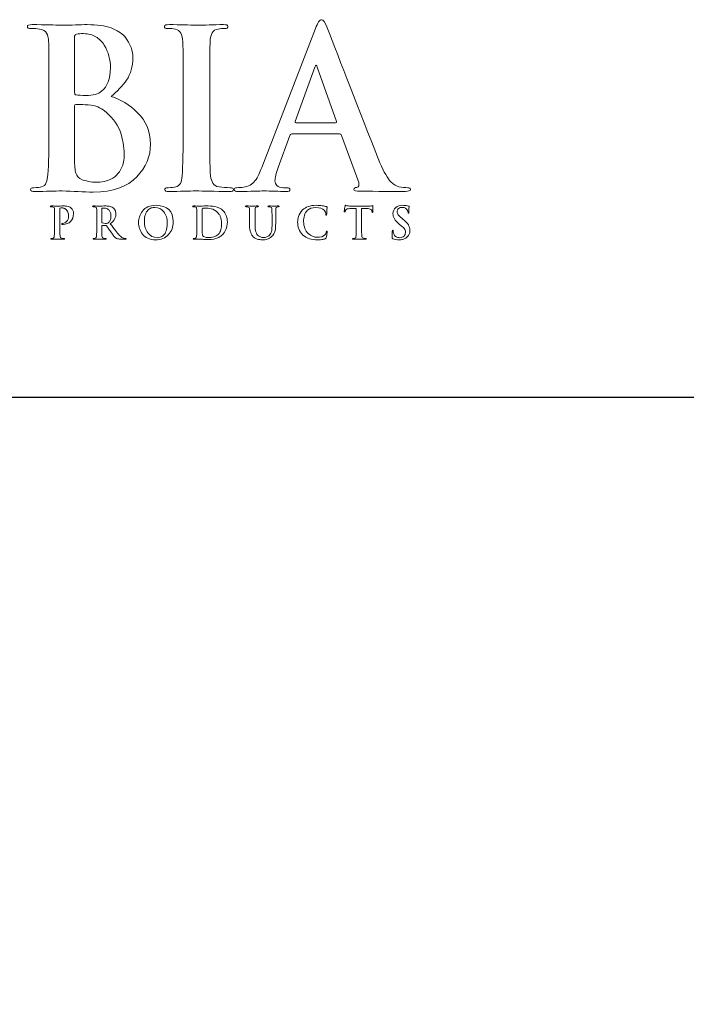
# Model space of a CAD drawing. Units: inches. Extents: x 0.3 to 8.2, y 0 to 11.
# Drawn here: x 3 to 4.2, y 8.8 to 10.7 of the extents above; entities that cross this region are included whole.
import ezdxf

# ---------------------------------------------------------------- set-up
doc = ezdxf.new("R2010")
doc.units = ezdxf.units.IN
doc.header["$MEASUREMENT"] = 0

# ---------------------------------------------------------------- blocks, each defined once
blk = doc.blocks.new('block 28')
at = {"color": 7, "lineweight": 25, "true_color": 0xffffff}
blk.add_lwpolyline([(8.2487, -0.0011), (8.2487, 9.9623), (0.2513, 9.9623), (0.2513, -0.0011), (8.2487, -0.0011)], dxfattribs=at)
blk = doc.blocks.new('block 35')
at = {"color": 175, "lineweight": 18, "true_color": 0x3953a4}
blk.add_open_spline([(3.1661, 10.5301), (3.1776, 10.5393), (3.1874, 10.5496), (3.1954, 10.561), (3.203, 10.5724), (3.2069, 10.5865), (3.2072, 10.6031), (3.2077, 10.6156), (3.2026, 10.6289), (3.1918, 10.643), (3.1859, 10.6495), (3.1773, 10.6549), (3.166, 10.6593), (3.1545, 10.6632), (3.1395, 10.6653), (3.1211, 10.6656), (3.1077, 10.6651), (3.0914, 10.6647), (3.0721, 10.6644), (3.0605, 10.6649), (3.0422, 10.6653), (3.0172, 10.6656), (3.0112, 10.6656), (3.0083, 10.6644), (3.0083, 10.662), (3.0083, 10.6593), (3.0106, 10.658), (3.0152, 10.6583), (3.0216, 10.6583), (3.0269, 10.6579), (3.0309, 10.6571), (3.0376, 10.656), (3.0422, 10.6535), (3.0445, 10.6495), (3.0468, 10.646), (3.048, 10.6406), (3.0483, 10.6332), (3.0487, 10.6289), (3.049, 10.5994), (3.049, 10.5447), (3.049, 10.5447), (3.049, 10.4715), (3.049, 10.4715), (3.049, 10.4314), (3.0483, 10.4018), (3.047, 10.3827), (3.0465, 10.3764), (3.0454, 10.3714), (3.0437, 10.3676), (3.0421, 10.3633), (3.0393, 10.3607), (3.0352, 10.3596), (3.0318, 10.3585), (3.027, 10.358), (3.0207, 10.358), (3.0162, 10.358), (3.0141, 10.3569), (3.0144, 10.3546), (3.0144, 10.352), (3.0171, 10.3507), (3.0225, 10.3507), (3.043, 10.3512), (3.06, 10.3516), (3.0736, 10.3519), (3.0943, 10.3511), (3.1139, 10.3503), (3.1323, 10.3495), (3.1695, 10.35), (3.1969, 10.3597), (3.2144, 10.3785), (3.2317, 10.3966), (3.2404, 10.4171), (3.2404, 10.4402), (3.2398, 10.4646), (3.2317, 10.4843), (3.216, 10.4994), (3.2007, 10.5144), (3.184, 10.5247), (3.1661, 10.5301)], degree=3, knots=[0, 0, 0, 0, 1, 1, 1, 2, 2, 2, 3, 3, 3, 4, 4, 4, 5, 5, 5, 6, 6, 6, 7, 7, 7, 8, 8, 8, 9, 9, 9, 10, 10, 10, 11, 11, 11, 12, 12, 12, 13, 13, 13, 14, 14, 14, 15, 15, 15, 16, 16, 16, 17, 17, 17, 18, 18, 18, 19, 19, 19, 20, 20, 20, 21, 21, 21, 22, 22, 22, 23, 23, 23, 24, 24, 24, 25, 25, 25, 26, 26, 26, 26], dxfattribs=at)
blk = doc.blocks.new('block 36')
at = {"color": 175, "lineweight": 18, "true_color": 0x3953a4}
blk.add_open_spline([(3.0973, 10.6406), (3.0971, 10.6448), (3.0983, 10.6472), (3.1009, 10.6477), (3.1047, 10.6482), (3.1092, 10.6485), (3.1143, 10.6485), (3.1232, 10.6485), (3.1308, 10.6465), (3.1372, 10.6426), (3.1437, 10.6386), (3.149, 10.6333), (3.1531, 10.627), (3.161, 10.6135), (3.1649, 10.5992), (3.1649, 10.584), (3.1647, 10.5634), (3.1591, 10.5487), (3.1483, 10.5399), (3.1417, 10.5343), (3.132, 10.5316), (3.1191, 10.5319), (3.11, 10.5319), (3.1037, 10.5323), (3.1001, 10.5331), (3.0983, 10.5331), (3.0973, 10.5346), (3.0973, 10.5376), (3.0973, 10.5376), (3.0973, 10.6406), (3.0973, 10.6406)], degree=3, knots=[0, 0, 0, 0, 1, 1, 1, 2, 2, 2, 3, 3, 3, 4, 4, 4, 5, 5, 5, 6, 6, 6, 7, 7, 7, 8, 8, 8, 9, 9, 9, 10, 10, 10, 10], dxfattribs=at)
blk = doc.blocks.new('block 37')
at = {"color": 175, "lineweight": 18, "true_color": 0x3953a4}
blk.add_open_spline([(3.1857, 10.3952), (3.1824, 10.3883), (3.1782, 10.3828), (3.173, 10.3785), (3.168, 10.3749), (3.1627, 10.3722), (3.1573, 10.3706), (3.1516, 10.369), (3.1463, 10.3682), (3.1413, 10.3682), (3.1323, 10.3679), (3.1224, 10.3695), (3.1115, 10.373), (3.1052, 10.3756), (3.1013, 10.3797), (3.0997, 10.3853), (3.0979, 10.3905), (3.0971, 10.3998), (3.0973, 10.4131), (3.0973, 10.4131), (3.0973, 10.5118), (3.0973, 10.5118), (3.0973, 10.5138), (3.0981, 10.5149), (3.0997, 10.5149), (3.1049, 10.5149), (3.1108, 10.5147), (3.1173, 10.5144), (3.1254, 10.5142), (3.132, 10.5133), (3.1372, 10.5118), (3.1423, 10.5102), (3.147, 10.5078), (3.1511, 10.5045), (3.1664, 10.4931), (3.177, 10.4799), (3.183, 10.4648), (3.1881, 10.4492), (3.1907, 10.4348), (3.1907, 10.4215), (3.1907, 10.4106), (3.1891, 10.4019), (3.1857, 10.3952)], degree=3, knots=[0, 0, 0, 0, 1, 1, 1, 2, 2, 2, 3, 3, 3, 4, 4, 4, 5, 5, 5, 6, 6, 6, 7, 7, 7, 8, 8, 8, 9, 9, 9, 10, 10, 10, 11, 11, 11, 12, 12, 12, 13, 13, 13, 14, 14, 14, 14], dxfattribs=at)
blk = doc.blocks.new('block 38')
at = {"color": 175, "lineweight": 18, "true_color": 0x3953a4}
blk.add_open_spline([(3.3902, 10.358), (3.3833, 10.358), (3.3764, 10.3585), (3.3697, 10.3596), (3.3637, 10.3604), (3.3598, 10.3628), (3.3578, 10.3667), (3.3557, 10.37), (3.3542, 10.3744), (3.3535, 10.38), (3.3521, 10.3993), (3.3516, 10.4298), (3.3519, 10.4715), (3.3519, 10.4715), (3.3519, 10.5448), (3.3519, 10.5448), (3.3519, 10.5754), (3.352, 10.5963), (3.3523, 10.6078), (3.3523, 10.6192), (3.3524, 10.6277), (3.3527, 10.6332), (3.3529, 10.6408), (3.3542, 10.6465), (3.3566, 10.6503), (3.3589, 10.654), (3.3626, 10.6562), (3.3677, 10.6571), (3.3722, 10.6579), (3.3762, 10.6583), (3.3798, 10.6583), (3.3842, 10.658), (3.3863, 10.6594), (3.3863, 10.6624), (3.3861, 10.6645), (3.3832, 10.6656), (3.3779, 10.6656), (3.3587, 10.6651), (3.3422, 10.6647), (3.3286, 10.6644), (3.3129, 10.6649), (3.2955, 10.6653), (3.2762, 10.6656), (3.2697, 10.6656), (3.2665, 10.6645), (3.2665, 10.6624), (3.2665, 10.6594), (3.2686, 10.658), (3.2728, 10.6583), (3.2779, 10.6583), (3.2828, 10.6577), (3.2874, 10.6567), (3.2961, 10.655), (3.3007, 10.6472), (3.3012, 10.6332), (3.3016, 10.6289), (3.3019, 10.5994), (3.3019, 10.5448), (3.3019, 10.5448), (3.3019, 10.4715), (3.3019, 10.4715), (3.3019, 10.4298), (3.3012, 10.3994), (3.2999, 10.3804), (3.2994, 10.3682), (3.2955, 10.3612), (3.2881, 10.3596), (3.2847, 10.3585), (3.2799, 10.358), (3.2736, 10.358), (3.2691, 10.358), (3.267, 10.3569), (3.2673, 10.3546), (3.2673, 10.352), (3.27, 10.3507), (3.2754, 10.3507), (3.2957, 10.3512), (3.3127, 10.3516), (3.3262, 10.3519), (3.3394, 10.3516), (3.3603, 10.3512), (3.3891, 10.3507), (3.3939, 10.3507), (3.3965, 10.352), (3.3968, 10.3547), (3.3968, 10.3569), (3.3946, 10.358), (3.3902, 10.358)], degree=3, knots=[0, 0, 0, 0, 1, 1, 1, 2, 2, 2, 3, 3, 3, 4, 4, 4, 5, 5, 5, 6, 6, 6, 7, 7, 7, 8, 8, 8, 9, 9, 9, 10, 10, 10, 11, 11, 11, 12, 12, 12, 13, 13, 13, 14, 14, 14, 15, 15, 15, 16, 16, 16, 17, 17, 17, 18, 18, 18, 19, 19, 19, 20, 20, 20, 21, 21, 21, 22, 22, 22, 23, 23, 23, 24, 24, 24, 25, 25, 25, 26, 26, 26, 27, 27, 27, 28, 28, 28, 29, 29, 29, 29], dxfattribs=at)
blk = doc.blocks.new('block 39')
at = {"color": 175, "lineweight": 18, "true_color": 0x3953a4}
blk.add_open_spline([(3.7251, 10.358), (3.72, 10.358), (3.7144, 10.3585), (3.7082, 10.3596), (3.7041, 10.3604), (3.6991, 10.3636), (3.6932, 10.3692), (3.6873, 10.375), (3.6804, 10.387), (3.6725, 10.405), (3.6312, 10.5105), (3.5979, 10.5959), (3.5726, 10.6613), (3.5691, 10.6701), (3.5657, 10.6745), (3.5624, 10.6745), (3.5592, 10.6748), (3.5555, 10.6692), (3.5512, 10.6579), (3.5512, 10.6579), (3.4499, 10.3962), (3.4499, 10.3962), (3.4481, 10.3912), (3.4462, 10.3867), (3.4442, 10.3826), (3.4424, 10.3781), (3.44, 10.3742), (3.4371, 10.3708), (3.432, 10.3642), (3.4248, 10.3602), (3.4156, 10.3588), (3.4116, 10.3583), (3.4074, 10.358), (3.4032, 10.358), (3.3999, 10.358), (3.3983, 10.3569), (3.3983, 10.3546), (3.3983, 10.352), (3.4009, 10.3507), (3.406, 10.3507), (3.4301, 10.3512), (3.446, 10.3516), (3.4534, 10.3519), (3.4675, 10.3516), (3.4818, 10.3512), (3.4964, 10.3507), (3.5009, 10.3507), (3.5031, 10.352), (3.5031, 10.3546), (3.5034, 10.3569), (3.5014, 10.358), (3.4972, 10.358), (3.4972, 10.358), (3.4911, 10.358), (3.4911, 10.358), (3.4852, 10.358), (3.481, 10.3594), (3.4785, 10.3621), (3.4761, 10.3644), (3.4749, 10.3673), (3.4749, 10.3708), (3.4749, 10.3767), (3.477, 10.3852), (3.481, 10.3963), (3.481, 10.3963), (3.5027, 10.4561), (3.5027, 10.4561), (3.5032, 10.4582), (3.5045, 10.4594), (3.5065, 10.4594), (3.5065, 10.4594), (3.5963, 10.4594), (3.5963, 10.4594), (3.5983, 10.4594), (3.5996, 10.4584), (3.6004, 10.4565), (3.6004, 10.4565), (3.6327, 10.368), (3.6327, 10.368), (3.634, 10.3627), (3.6328, 10.3595), (3.629, 10.3584), (3.6253, 10.3581), (3.6235, 10.3569), (3.6235, 10.3547), (3.6237, 10.3525), (3.6277, 10.3515), (3.6355, 10.3515), (3.6699, 10.3509), (3.6953, 10.3507), (3.7117, 10.3507), (3.7192, 10.3507), (3.7243, 10.3511), (3.7271, 10.3519), (3.7292, 10.3521), (3.7303, 10.353), (3.7303, 10.3547), (3.7303, 10.3569), (3.7285, 10.358), (3.7251, 10.358)], degree=3, knots=[0, 0, 0, 0, 1, 1, 1, 2, 2, 2, 3, 3, 3, 4, 4, 4, 5, 5, 5, 6, 6, 6, 7, 7, 7, 8, 8, 8, 9, 9, 9, 10, 10, 10, 11, 11, 11, 12, 12, 12, 13, 13, 13, 14, 14, 14, 15, 15, 15, 16, 16, 16, 17, 17, 17, 18, 18, 18, 19, 19, 19, 20, 20, 20, 21, 21, 21, 22, 22, 22, 23, 23, 23, 24, 24, 24, 25, 25, 25, 26, 26, 26, 27, 27, 27, 28, 28, 28, 29, 29, 29, 30, 30, 30, 31, 31, 31, 32, 32, 32, 33, 33, 33, 33], dxfattribs=at)
blk = doc.blocks.new('block 40')
at = {"color": 175, "lineweight": 18, "true_color": 0x3953a4}
blk.add_open_spline([(3.5888, 10.48), (3.5888, 10.48), (3.5145, 10.48), (3.5145, 10.48), (3.5128, 10.48), (3.5123, 10.481), (3.513, 10.4829), (3.513, 10.4829), (3.55, 10.5854), (3.55, 10.5854), (3.5505, 10.5876), (3.5513, 10.5888), (3.5523, 10.5891), (3.5534, 10.5888), (3.5541, 10.5876), (3.5543, 10.5854), (3.5543, 10.5854), (3.5908, 10.4825), (3.5908, 10.4825), (3.5913, 10.4808), (3.5906, 10.48), (3.5888, 10.48)], degree=3, knots=[0, 0, 0, 0, 1, 1, 1, 2, 2, 2, 3, 3, 3, 4, 4, 4, 5, 5, 5, 6, 6, 6, 7, 7, 7, 7], dxfattribs=at)
blk = doc.blocks.new('block 65')
at = {"color": 175, "lineweight": 18, "true_color": 0x3953a4}
blk.add_open_spline([(3.0913, 10.3187), (3.091, 10.3192), (3.0906, 10.3196), (3.0899, 10.3201), (3.0892, 10.3207), (3.0883, 10.3212), (3.0872, 10.3217), (3.086, 10.3222), (3.0846, 10.3227), (3.0829, 10.323), (3.0811, 10.3233), (3.0789, 10.3235), (3.0764, 10.3235), (3.0723, 10.3234), (3.0684, 10.3233), (3.0647, 10.3233), (3.0619, 10.3234), (3.058, 10.3234), (3.0532, 10.3235), (3.052, 10.3235), (3.0515, 10.3233), (3.0515, 10.3228), (3.0515, 10.3222), (3.0519, 10.322), (3.0528, 10.3221), (3.0541, 10.3221), (3.0551, 10.322), (3.0559, 10.3218), (3.0573, 10.3216), (3.0582, 10.3211), (3.0586, 10.3203), (3.0591, 10.3196), (3.0593, 10.3185), (3.0594, 10.3171), (3.0595, 10.3162), (3.0595, 10.3104), (3.0595, 10.2995), (3.0595, 10.2995), (3.0595, 10.2848), (3.0595, 10.2848), (3.0595, 10.2768), (3.0594, 10.271), (3.0591, 10.2671), (3.059, 10.2659), (3.0588, 10.2649), (3.0585, 10.2641), (3.0582, 10.2633), (3.0576, 10.2628), (3.0568, 10.2625), (3.0561, 10.2623), (3.0552, 10.2622), (3.0539, 10.2622), (3.053, 10.2622), (3.0526, 10.262), (3.0526, 10.2616), (3.0526, 10.261), (3.0532, 10.2608), (3.0543, 10.2608), (3.0583, 10.2609), (3.0617, 10.261), (3.0644, 10.261), (3.0669, 10.261), (3.0711, 10.2609), (3.0768, 10.2608), (3.0777, 10.2608), (3.0782, 10.261), (3.0783, 10.2616), (3.0783, 10.262), (3.0779, 10.2622), (3.077, 10.2622), (3.0756, 10.2622), (3.0742, 10.2623), (3.0729, 10.2625), (3.0717, 10.2628), (3.071, 10.2633), (3.0706, 10.2641), (3.0701, 10.2649), (3.0699, 10.2659), (3.0698, 10.267), (3.0694, 10.2709), (3.0693, 10.2768), (3.0694, 10.2848), (3.0694, 10.2848), (3.0694, 10.318), (3.0694, 10.318), (3.0694, 10.3189), (3.0696, 10.3194), (3.07, 10.3196), (3.0708, 10.3198), (3.0718, 10.3199), (3.0731, 10.3199), (3.0742, 10.3199), (3.0754, 10.3198), (3.0768, 10.3194), (3.0782, 10.319), (3.0797, 10.3181), (3.0812, 10.3167), (3.0823, 10.3157), (3.0832, 10.3146), (3.0839, 10.3134), (3.0845, 10.3123), (3.085, 10.3111), (3.0852, 10.3099), (3.0856, 10.3088), (3.0857, 10.3078), (3.0858, 10.3069), (3.0859, 10.3059), (3.0859, 10.305), (3.0859, 10.3042), (3.0858, 10.3), (3.0846, 10.2966), (3.0823, 10.2943), (3.0799, 10.2918), (3.0775, 10.2905), (3.0751, 10.2905), (3.0743, 10.2905), (3.0738, 10.2905), (3.0735, 10.2904), (3.0731, 10.2902), (3.0729, 10.29), (3.0729, 10.2897), (3.073, 10.2891), (3.0733, 10.2889), (3.0738, 10.2889), (3.0744, 10.2888), (3.075, 10.2888), (3.0755, 10.2888), (3.0814, 10.2889), (3.0861, 10.2907), (3.0897, 10.2944), (3.0934, 10.2981), (3.0952, 10.3029), (3.0953, 10.3089), (3.0952, 10.3112), (3.0948, 10.3132), (3.094, 10.3149), (3.0931, 10.3167), (3.0922, 10.3179), (3.0913, 10.3187)], degree=3, knots=[0, 0, 0, 0, 1, 1, 1, 2, 2, 2, 3, 3, 3, 4, 4, 4, 5, 5, 5, 6, 6, 6, 7, 7, 7, 8, 8, 8, 9, 9, 9, 10, 10, 10, 11, 11, 11, 12, 12, 12, 13, 13, 13, 14, 14, 14, 15, 15, 15, 16, 16, 16, 17, 17, 17, 18, 18, 18, 19, 19, 19, 20, 20, 20, 21, 21, 21, 22, 22, 22, 23, 23, 23, 24, 24, 24, 25, 25, 25, 26, 26, 26, 27, 27, 27, 28, 28, 28, 29, 29, 29, 30, 30, 30, 31, 31, 31, 32, 32, 32, 33, 33, 33, 34, 34, 34, 35, 35, 35, 36, 36, 36, 37, 37, 37, 38, 38, 38, 39, 39, 39, 40, 40, 40, 41, 41, 41, 42, 42, 42, 43, 43, 43, 44, 44, 44, 45, 45, 45, 46, 46, 46, 46], dxfattribs=at)
blk = doc.blocks.new('block 66')
at = {"color": 175, "lineweight": 18, "true_color": 0x3953a4}
blk.add_open_spline([(3.191, 10.2625), (3.1904, 10.2626), (3.1893, 10.263), (3.1878, 10.2636), (3.1863, 10.2643), (3.1843, 10.2658), (3.182, 10.2681), (3.1774, 10.2733), (3.1716, 10.2806), (3.1646, 10.29), (3.1686, 10.2933), (3.1714, 10.2966), (3.173, 10.2996), (3.1745, 10.3025), (3.1753, 10.3055), (3.1752, 10.3085), (3.1751, 10.3114), (3.1745, 10.3139), (3.1734, 10.3159), (3.1722, 10.3178), (3.171, 10.3191), (3.1698, 10.3199), (3.1675, 10.3215), (3.1652, 10.3225), (3.1627, 10.3229), (3.1602, 10.3233), (3.1576, 10.3235), (3.155, 10.3235), (3.1514, 10.3234), (3.1476, 10.3233), (3.1437, 10.3233), (3.1414, 10.3234), (3.1377, 10.3234), (3.1327, 10.3235), (3.1315, 10.3235), (3.131, 10.3233), (3.131, 10.3228), (3.131, 10.3222), (3.1314, 10.322), (3.1323, 10.3221), (3.1336, 10.3221), (3.1346, 10.322), (3.1355, 10.3218), (3.1368, 10.3216), (3.1377, 10.3211), (3.1382, 10.3203), (3.1386, 10.3196), (3.1389, 10.3185), (3.1389, 10.3171), (3.139, 10.3162), (3.139, 10.3103), (3.139, 10.2994), (3.139, 10.2994), (3.139, 10.2849), (3.139, 10.2849), (3.139, 10.2769), (3.1389, 10.271), (3.1387, 10.2672), (3.1386, 10.2659), (3.1383, 10.2649), (3.138, 10.2641), (3.1377, 10.2633), (3.1371, 10.2628), (3.1363, 10.2625), (3.1356, 10.2623), (3.1347, 10.2622), (3.1334, 10.2622), (3.1325, 10.2622), (3.1321, 10.262), (3.1322, 10.2616), (3.1322, 10.261), (3.1327, 10.2608), (3.1338, 10.2608), (3.1379, 10.2609), (3.1411, 10.261), (3.1436, 10.261), (3.1457, 10.261), (3.1497, 10.2609), (3.1553, 10.2608), (3.1564, 10.2608), (3.157, 10.261), (3.157, 10.2616), (3.157, 10.262), (3.1566, 10.2622), (3.156, 10.2622), (3.1548, 10.2622), (3.1535, 10.2623), (3.152, 10.2625), (3.1509, 10.2628), (3.1501, 10.2633), (3.1497, 10.2641), (3.1493, 10.2649), (3.149, 10.2659), (3.1489, 10.2672), (3.1486, 10.271), (3.1484, 10.2769), (3.1485, 10.2849), (3.1485, 10.2849), (3.1485, 10.286), (3.1485, 10.286), (3.1485, 10.2865), (3.1487, 10.2867), (3.1492, 10.2867), (3.1492, 10.2867), (3.1561, 10.2866), (3.1561, 10.2866), (3.1567, 10.2866), (3.1572, 10.2864), (3.1576, 10.286), (3.1582, 10.2853), (3.1593, 10.2838), (3.1608, 10.2816), (3.1623, 10.2793), (3.1639, 10.277), (3.1655, 10.2745), (3.1697, 10.2682), (3.1733, 10.2641), (3.1765, 10.2623), (3.1775, 10.2617), (3.1787, 10.2614), (3.1799, 10.2612), (3.1812, 10.2609), (3.1829, 10.2608), (3.1851, 10.2608), (3.1851, 10.2608), (3.1927, 10.2608), (3.1927, 10.2608), (3.1937, 10.2608), (3.1942, 10.261), (3.1942, 10.2616), (3.1942, 10.262), (3.1939, 10.2622), (3.1933, 10.2622), (3.1926, 10.2622), (3.1919, 10.2623), (3.191, 10.2625)], degree=3, knots=[0, 0, 0, 0, 1, 1, 1, 2, 2, 2, 3, 3, 3, 4, 4, 4, 5, 5, 5, 6, 6, 6, 7, 7, 7, 8, 8, 8, 9, 9, 9, 10, 10, 10, 11, 11, 11, 12, 12, 12, 13, 13, 13, 14, 14, 14, 15, 15, 15, 16, 16, 16, 17, 17, 17, 18, 18, 18, 19, 19, 19, 20, 20, 20, 21, 21, 21, 22, 22, 22, 23, 23, 23, 24, 24, 24, 25, 25, 25, 26, 26, 26, 27, 27, 27, 28, 28, 28, 29, 29, 29, 30, 30, 30, 31, 31, 31, 32, 32, 32, 33, 33, 33, 34, 34, 34, 35, 35, 35, 36, 36, 36, 37, 37, 37, 38, 38, 38, 39, 39, 39, 40, 40, 40, 41, 41, 41, 42, 42, 42, 43, 43, 43, 44, 44, 44, 45, 45, 45, 45], dxfattribs=at)
blk = doc.blocks.new('block 67')
at = {"color": 175, "lineweight": 18, "true_color": 0x3953a4}
blk.add_open_spline([(3.161, 10.292), (3.1604, 10.2914), (3.1597, 10.2911), (3.159, 10.2909), (3.1581, 10.2907), (3.1569, 10.2906), (3.1553, 10.2906), (3.1532, 10.2906), (3.1511, 10.2908), (3.1492, 10.2914), (3.1487, 10.2916), (3.1484, 10.2921), (3.1485, 10.2929), (3.1485, 10.2929), (3.1485, 10.3181), (3.1485, 10.3181), (3.1484, 10.3188), (3.1487, 10.3192), (3.1492, 10.3193), (3.15, 10.3195), (3.1514, 10.3196), (3.1535, 10.3196), (3.1547, 10.3196), (3.1561, 10.3194), (3.1575, 10.3189), (3.1589, 10.3184), (3.1602, 10.3176), (3.1614, 10.3164), (3.1627, 10.3153), (3.1638, 10.3138), (3.1646, 10.3118), (3.1654, 10.3099), (3.1658, 10.3074), (3.1658, 10.3044), (3.1657, 10.301), (3.1652, 10.2984), (3.1643, 10.2964), (3.1634, 10.2943), (3.1623, 10.2929), (3.161, 10.292)], degree=3, knots=[0, 0, 0, 0, 1, 1, 1, 2, 2, 2, 3, 3, 3, 4, 4, 4, 5, 5, 5, 6, 6, 6, 7, 7, 7, 8, 8, 8, 9, 9, 9, 10, 10, 10, 11, 11, 11, 12, 12, 12, 13, 13, 13, 13], dxfattribs=at)
blk = doc.blocks.new('block 68')
at = {"color": 175, "lineweight": 18, "true_color": 0x3953a4}
blk.add_open_spline([(3.2508, 10.3247), (3.2389, 10.3245), (3.2304, 10.3208), (3.2253, 10.3138), (3.2202, 10.3069), (3.2176, 10.2997), (3.2177, 10.2921), (3.2176, 10.2844), (3.2202, 10.2771), (3.2252, 10.2704), (3.2304, 10.2634), (3.2386, 10.2598), (3.25, 10.2596), (3.2603, 10.2598), (3.2684, 10.2631), (3.2743, 10.2696), (3.2802, 10.2759), (3.2832, 10.284), (3.2832, 10.2936), (3.2828, 10.3139), (3.272, 10.3242), (3.2508, 10.3247)], degree=3, knots=[0, 0, 0, 0, 1, 1, 1, 2, 2, 2, 3, 3, 3, 4, 4, 4, 5, 5, 5, 6, 6, 6, 7, 7, 7, 7], dxfattribs=at)
blk = doc.blocks.new('block 69')
at = {"color": 175, "lineweight": 18, "true_color": 0x3953a4}
blk.add_open_spline([(3.2699, 10.2763), (3.2686, 10.2728), (3.2669, 10.27), (3.2649, 10.2682), (3.2628, 10.2664), (3.2608, 10.2652), (3.2587, 10.2646), (3.2566, 10.264), (3.2549, 10.2637), (3.2534, 10.2637), (3.2456, 10.2638), (3.2396, 10.2669), (3.2354, 10.2728), (3.231, 10.2785), (3.2288, 10.2858), (3.2288, 10.2947), (3.2288, 10.2999), (3.2294, 10.3042), (3.2306, 10.3076), (3.2318, 10.311), (3.2333, 10.3136), (3.2353, 10.3155), (3.2372, 10.3175), (3.2393, 10.3189), (3.2417, 10.3197), (3.244, 10.3204), (3.2463, 10.3207), (3.2485, 10.3207), (3.2552, 10.3207), (3.2608, 10.318), (3.2652, 10.3127), (3.2696, 10.3073), (3.2719, 10.3), (3.272, 10.2906), (3.2719, 10.2846), (3.2712, 10.2799), (3.2699, 10.2763)], degree=3, knots=[0, 0, 0, 0, 1, 1, 1, 2, 2, 2, 3, 3, 3, 4, 4, 4, 5, 5, 5, 6, 6, 6, 7, 7, 7, 8, 8, 8, 9, 9, 9, 10, 10, 10, 11, 11, 11, 12, 12, 12, 12], dxfattribs=at)
blk = doc.blocks.new('block 70')
at = {"color": 175, "lineweight": 18, "true_color": 0x3953a4}
blk.add_open_spline([(3.3774, 10.3141), (3.3729, 10.3186), (3.3677, 10.3214), (3.3618, 10.3223), (3.356, 10.3232), (3.3505, 10.3236), (3.3452, 10.3235), (3.34, 10.3234), (3.3358, 10.3233), (3.3329, 10.3233), (3.33, 10.3234), (3.3262, 10.3234), (3.3213, 10.3235), (3.3202, 10.3235), (3.3196, 10.3233), (3.3196, 10.3228), (3.3196, 10.3222), (3.32, 10.322), (3.3209, 10.3221), (3.3222, 10.3221), (3.3233, 10.322), (3.3241, 10.3218), (3.3254, 10.3216), (3.3263, 10.3211), (3.3268, 10.3203), (3.3272, 10.3196), (3.3275, 10.3185), (3.3275, 10.3171), (3.3276, 10.3162), (3.3277, 10.3103), (3.3277, 10.2994), (3.3277, 10.2994), (3.3277, 10.2848), (3.3277, 10.2848), (3.3277, 10.2768), (3.3275, 10.271), (3.3273, 10.2672), (3.3272, 10.2659), (3.3269, 10.2649), (3.3266, 10.2641), (3.3263, 10.2633), (3.3257, 10.2628), (3.3249, 10.2625), (3.3242, 10.2623), (3.3233, 10.2622), (3.322, 10.2622), (3.3212, 10.2622), (3.3207, 10.262), (3.3208, 10.2616), (3.3208, 10.261), (3.3213, 10.2608), (3.3224, 10.2608), (3.3264, 10.2609), (3.3298, 10.261), (3.3325, 10.261), (3.3346, 10.261), (3.3372, 10.2609), (3.3403, 10.2605), (3.3435, 10.2602), (3.3466, 10.2601), (3.3496, 10.26), (3.357, 10.2602), (3.3629, 10.2613), (3.3672, 10.2635), (3.3694, 10.2646), (3.3713, 10.2656), (3.3728, 10.2667), (3.3744, 10.2678), (3.3756, 10.2689), (3.3764, 10.2698), (3.3788, 10.2723), (3.3808, 10.2754), (3.3825, 10.2793), (3.3842, 10.2832), (3.3851, 10.2877), (3.3852, 10.293), (3.3851, 10.2979), (3.3843, 10.3022), (3.3829, 10.3057), (3.3813, 10.3092), (3.3795, 10.3119), (3.3774, 10.3141)], degree=3, knots=[0, 0, 0, 0, 1, 1, 1, 2, 2, 2, 3, 3, 3, 4, 4, 4, 5, 5, 5, 6, 6, 6, 7, 7, 7, 8, 8, 8, 9, 9, 9, 10, 10, 10, 11, 11, 11, 12, 12, 12, 13, 13, 13, 14, 14, 14, 15, 15, 15, 16, 16, 16, 17, 17, 17, 18, 18, 18, 19, 19, 19, 20, 20, 20, 21, 21, 21, 22, 22, 22, 23, 23, 23, 24, 24, 24, 25, 25, 25, 26, 26, 26, 27, 27, 27, 27], dxfattribs=at)
blk = doc.blocks.new('block 71')
at = {"color": 175, "lineweight": 18, "true_color": 0x3953a4}
blk.add_open_spline([(3.373, 10.2788), (3.3719, 10.2752), (3.3702, 10.2722), (3.3677, 10.2699), (3.3633, 10.2658), (3.3571, 10.2638), (3.3492, 10.2639), (3.3461, 10.2639), (3.3437, 10.2643), (3.3421, 10.265), (3.3404, 10.2657), (3.3392, 10.2664), (3.3387, 10.2672), (3.3384, 10.2678), (3.3382, 10.2687), (3.3382, 10.27), (3.338, 10.2713), (3.3379, 10.2724), (3.3378, 10.2735), (3.3377, 10.2755), (3.3377, 10.2811), (3.3377, 10.2903), (3.3377, 10.2903), (3.3377, 10.3007), (3.3377, 10.3007), (3.3377, 10.3082), (3.3377, 10.3137), (3.3377, 10.3174), (3.3377, 10.3182), (3.338, 10.3187), (3.3387, 10.319), (3.3391, 10.3192), (3.3399, 10.3194), (3.341, 10.3195), (3.3421, 10.3196), (3.3431, 10.3196), (3.3439, 10.3196), (3.3471, 10.3197), (3.3508, 10.3192), (3.3549, 10.3182), (3.359, 10.3171), (3.363, 10.3148), (3.3667, 10.3113), (3.3676, 10.3105), (3.3685, 10.3094), (3.3694, 10.3082), (3.3704, 10.3069), (3.3712, 10.3054), (3.3719, 10.3037), (3.3735, 10.3002), (3.3744, 10.2959), (3.3744, 10.2905), (3.3744, 10.2863), (3.3739, 10.2824), (3.373, 10.2788)], degree=3, knots=[0, 0, 0, 0, 1, 1, 1, 2, 2, 2, 3, 3, 3, 4, 4, 4, 5, 5, 5, 6, 6, 6, 7, 7, 7, 8, 8, 8, 9, 9, 9, 10, 10, 10, 11, 11, 11, 12, 12, 12, 13, 13, 13, 14, 14, 14, 15, 15, 15, 16, 16, 16, 17, 17, 17, 18, 18, 18, 18], dxfattribs=at)
blk = doc.blocks.new('block 72')
at = {"color": 175, "lineweight": 18, "true_color": 0x3953a4}
blk.add_open_spline([(3.4815, 10.3235), (3.4798, 10.3235), (3.4781, 10.3235), (3.4762, 10.3234), (3.4742, 10.3233), (3.4729, 10.3233), (3.4723, 10.3233), (3.4713, 10.3234), (3.4682, 10.3234), (3.4631, 10.3235), (3.462, 10.3235), (3.4614, 10.3233), (3.4614, 10.3228), (3.4614, 10.3222), (3.4619, 10.322), (3.4628, 10.3221), (3.4639, 10.3221), (3.4648, 10.322), (3.4657, 10.3218), (3.467, 10.3216), (3.4679, 10.3211), (3.4684, 10.3203), (3.4688, 10.3196), (3.4691, 10.3185), (3.4691, 10.3171), (3.4693, 10.3162), (3.4693, 10.3103), (3.4693, 10.2994), (3.4693, 10.2994), (3.4693, 10.2891), (3.4693, 10.2891), (3.4694, 10.2848), (3.4692, 10.2809), (3.4687, 10.2773), (3.4682, 10.2737), (3.4668, 10.2708), (3.4646, 10.2684), (3.463, 10.2669), (3.4613, 10.2657), (3.4593, 10.265), (3.4573, 10.2643), (3.4554, 10.264), (3.4536, 10.264), (3.4529, 10.264), (3.4522, 10.264), (3.4514, 10.2641), (3.4506, 10.2642), (3.4498, 10.2643), (3.4489, 10.2646), (3.4481, 10.2648), (3.4473, 10.2651), (3.4463, 10.2656), (3.4454, 10.2661), (3.4445, 10.2666), (3.4436, 10.2674), (3.4416, 10.2689), (3.4401, 10.2713), (3.4391, 10.2744), (3.4379, 10.2775), (3.4373, 10.2819), (3.4373, 10.2878), (3.4373, 10.2878), (3.4373, 10.2994), (3.4373, 10.2994), (3.4373, 10.3055), (3.4373, 10.3097), (3.4374, 10.312), (3.4374, 10.3142), (3.4374, 10.316), (3.4374, 10.3171), (3.4375, 10.3186), (3.4377, 10.3197), (3.4382, 10.3205), (3.4387, 10.3212), (3.4394, 10.3216), (3.4404, 10.3218), (3.4412, 10.322), (3.442, 10.3221), (3.4427, 10.3221), (3.4436, 10.322), (3.444, 10.3222), (3.444, 10.3228), (3.444, 10.3233), (3.4434, 10.3235), (3.4423, 10.3235), (3.4385, 10.3234), (3.4352, 10.3233), (3.4324, 10.3233), (3.4294, 10.3234), (3.4255, 10.3234), (3.4207, 10.3235), (3.4195, 10.3235), (3.4189, 10.3233), (3.4189, 10.3228), (3.4189, 10.3222), (3.4194, 10.322), (3.4203, 10.3221), (3.4216, 10.3221), (3.4226, 10.322), (3.4234, 10.3218), (3.4248, 10.3216), (3.4257, 10.3211), (3.4261, 10.3203), (3.4266, 10.3196), (3.4268, 10.3185), (3.4269, 10.3171), (3.427, 10.3162), (3.427, 10.3103), (3.427, 10.2994), (3.427, 10.2994), (3.427, 10.2873), (3.427, 10.2873), (3.427, 10.2814), (3.4277, 10.2767), (3.4291, 10.2733), (3.4304, 10.2698), (3.4321, 10.2672), (3.4341, 10.2653), (3.4372, 10.2627), (3.4404, 10.2611), (3.4437, 10.2604), (3.447, 10.2598), (3.4498, 10.2596), (3.452, 10.2596), (3.4546, 10.2596), (3.4574, 10.26), (3.4601, 10.2608), (3.463, 10.2616), (3.4658, 10.2632), (3.4686, 10.2656), (3.4719, 10.2687), (3.474, 10.2725), (3.475, 10.277), (3.4759, 10.2814), (3.4763, 10.2859), (3.4762, 10.2906), (3.4762, 10.2906), (3.4762, 10.2995), (3.4762, 10.2995), (3.4762, 10.3055), (3.4763, 10.3097), (3.4763, 10.312), (3.4763, 10.3143), (3.4763, 10.316), (3.4764, 10.3171), (3.4765, 10.3186), (3.4767, 10.3197), (3.4772, 10.3205), (3.4776, 10.3212), (3.4784, 10.3216), (3.4794, 10.3218), (3.4802, 10.322), (3.481, 10.3221), (3.4817, 10.3221), (3.4827, 10.322), (3.4831, 10.3222), (3.4831, 10.3228), (3.4831, 10.3233), (3.4826, 10.3235), (3.4815, 10.3235)], degree=3, knots=[0, 0, 0, 0, 1, 1, 1, 2, 2, 2, 3, 3, 3, 4, 4, 4, 5, 5, 5, 6, 6, 6, 7, 7, 7, 8, 8, 8, 9, 9, 9, 10, 10, 10, 11, 11, 11, 12, 12, 12, 13, 13, 13, 14, 14, 14, 15, 15, 15, 16, 16, 16, 17, 17, 17, 18, 18, 18, 19, 19, 19, 20, 20, 20, 21, 21, 21, 22, 22, 22, 23, 23, 23, 24, 24, 24, 25, 25, 25, 26, 26, 26, 27, 27, 27, 28, 28, 28, 29, 29, 29, 30, 30, 30, 31, 31, 31, 32, 32, 32, 33, 33, 33, 34, 34, 34, 35, 35, 35, 36, 36, 36, 37, 37, 37, 38, 38, 38, 39, 39, 39, 40, 40, 40, 41, 41, 41, 42, 42, 42, 43, 43, 43, 44, 44, 44, 45, 45, 45, 46, 46, 46, 47, 47, 47, 48, 48, 48, 49, 49, 49, 50, 50, 50, 51, 51, 51, 52, 52, 52, 53, 53, 53, 53], dxfattribs=at)
blk = doc.blocks.new('block 73')
at = {"color": 175, "lineweight": 18, "true_color": 0x3953a4}
blk.add_open_spline([(3.5715, 10.2745), (3.5712, 10.2727), (3.5703, 10.2709), (3.5688, 10.269), (3.5659, 10.2658), (3.561, 10.2642), (3.5541, 10.2644), (3.5484, 10.2644), (3.5429, 10.2669), (3.5376, 10.2718), (3.532, 10.2767), (3.5291, 10.2841), (3.5289, 10.294), (3.5288, 10.2981), (3.5294, 10.302), (3.5304, 10.3058), (3.5315, 10.3095), (3.5334, 10.3127), (3.5363, 10.3155), (3.5396, 10.3189), (3.5446, 10.3206), (3.5513, 10.3206), (3.5591, 10.3205), (3.5645, 10.3187), (3.5676, 10.3155), (3.5696, 10.3131), (3.5706, 10.3106), (3.5707, 10.3078), (3.5706, 10.3066), (3.5709, 10.306), (3.5715, 10.306), (3.5721, 10.306), (3.5725, 10.3067), (3.5725, 10.3079), (3.5726, 10.3104), (3.5727, 10.3134), (3.5727, 10.3168), (3.5729, 10.3195), (3.5731, 10.3211), (3.5731, 10.3214), (3.5731, 10.322), (3.5727, 10.3223), (3.5719, 10.3224), (3.5708, 10.3226), (3.5695, 10.3229), (3.5682, 10.3232), (3.5669, 10.3234), (3.5655, 10.3237), (3.5639, 10.3238), (3.5607, 10.3244), (3.5568, 10.3247), (3.5523, 10.3247), (3.5464, 10.3247), (3.5414, 10.3239), (3.5373, 10.3223), (3.5332, 10.3208), (3.5298, 10.3186), (3.5269, 10.3159), (3.5232, 10.3121), (3.5207, 10.3081), (3.5194, 10.3039), (3.5181, 10.2997), (3.5175, 10.2961), (3.5176, 10.2931), (3.5175, 10.2891), (3.5182, 10.2849), (3.5197, 10.2806), (3.5211, 10.2763), (3.5237, 10.2723), (3.5275, 10.2686), (3.5348, 10.2625), (3.544, 10.2595), (3.555, 10.2596), (3.5577, 10.2596), (3.5603, 10.2598), (3.5629, 10.2601), (3.5656, 10.2604), (3.5678, 10.2609), (3.5694, 10.2615), (3.5701, 10.2618), (3.5706, 10.2621), (3.5709, 10.2625), (3.5712, 10.2628), (3.5714, 10.2633), (3.5715, 10.2639), (3.5719, 10.2656), (3.5724, 10.2677), (3.5728, 10.2702), (3.5731, 10.2726), (3.5733, 10.2742), (3.5733, 10.2749), (3.5733, 10.2757), (3.5731, 10.2761), (3.5726, 10.2762), (3.572, 10.2762), (3.5717, 10.2757), (3.5715, 10.2745)], degree=3, knots=[0, 0, 0, 0, 1, 1, 1, 2, 2, 2, 3, 3, 3, 4, 4, 4, 5, 5, 5, 6, 6, 6, 7, 7, 7, 8, 8, 8, 9, 9, 9, 10, 10, 10, 11, 11, 11, 12, 12, 12, 13, 13, 13, 14, 14, 14, 15, 15, 15, 16, 16, 16, 17, 17, 17, 18, 18, 18, 19, 19, 19, 20, 20, 20, 21, 21, 21, 22, 22, 22, 23, 23, 23, 24, 24, 24, 25, 25, 25, 26, 26, 26, 27, 27, 27, 28, 28, 28, 29, 29, 29, 30, 30, 30, 31, 31, 31, 32, 32, 32, 32], dxfattribs=at)
blk = doc.blocks.new('block 74')
at = {"color": 175, "lineweight": 18, "true_color": 0x3953a4}
blk.add_open_spline([(3.659, 10.3241), (3.6587, 10.3241), (3.658, 10.3239), (3.6568, 10.3237), (3.6556, 10.3234), (3.6538, 10.3233), (3.6513, 10.3233), (3.6513, 10.3233), (3.6195, 10.3233), (3.6195, 10.3233), (3.6167, 10.3233), (3.614, 10.3234), (3.6115, 10.3237), (3.6105, 10.3237), (3.6098, 10.3239), (3.6093, 10.3242), (3.6088, 10.3245), (3.6084, 10.3247), (3.608, 10.3247), (3.6076, 10.3247), (3.6073, 10.3241), (3.6071, 10.3231), (3.607, 10.3225), (3.6067, 10.321), (3.6062, 10.3186), (3.606, 10.3175), (3.6059, 10.3165), (3.6057, 10.3155), (3.6055, 10.3146), (3.6054, 10.314), (3.6054, 10.3136), (3.6053, 10.3127), (3.6056, 10.3123), (3.6061, 10.3123), (3.6066, 10.3123), (3.6069, 10.3126), (3.607, 10.3132), (3.6072, 10.3139), (3.6076, 10.3149), (3.6083, 10.3162), (3.6089, 10.3171), (3.6098, 10.3177), (3.611, 10.3181), (3.6122, 10.3183), (3.6139, 10.3185), (3.6161, 10.3186), (3.6161, 10.3186), (3.6281, 10.3189), (3.6281, 10.3189), (3.6281, 10.3189), (3.6281, 10.2849), (3.6281, 10.2849), (3.6281, 10.2768), (3.628, 10.271), (3.6277, 10.2672), (3.6276, 10.2659), (3.6275, 10.2649), (3.6272, 10.2641), (3.6268, 10.2633), (3.6262, 10.2628), (3.6254, 10.2625), (3.6247, 10.2623), (3.6237, 10.2622), (3.6225, 10.2622), (3.6216, 10.2622), (3.6211, 10.262), (3.6212, 10.2616), (3.6212, 10.261), (3.6217, 10.2608), (3.6228, 10.2608), (3.6269, 10.2609), (3.6302, 10.261), (3.6329, 10.261), (3.6355, 10.261), (3.6398, 10.2609), (3.6455, 10.2608), (3.6465, 10.2608), (3.647, 10.261), (3.647, 10.2616), (3.647, 10.262), (3.6466, 10.2622), (3.6457, 10.2622), (3.6443, 10.2622), (3.643, 10.2623), (3.6416, 10.2625), (3.6405, 10.2628), (3.6397, 10.2633), (3.6393, 10.2641), (3.6389, 10.2649), (3.6386, 10.2659), (3.6385, 10.267), (3.6382, 10.2709), (3.638, 10.2768), (3.6381, 10.2849), (3.6381, 10.2849), (3.6381, 10.3189), (3.6381, 10.3189), (3.6381, 10.3189), (3.6482, 10.3186), (3.6482, 10.3186), (3.6517, 10.3185), (3.6542, 10.318), (3.6556, 10.3171), (3.657, 10.3162), (3.6577, 10.3152), (3.6577, 10.314), (3.6577, 10.314), (3.6577, 10.3131), (3.6577, 10.3131), (3.6577, 10.3119), (3.6581, 10.3114), (3.6586, 10.3114), (3.6591, 10.3114), (3.6593, 10.3119), (3.6594, 10.3127), (3.6595, 10.3162), (3.6596, 10.3194), (3.6596, 10.3224), (3.6596, 10.3235), (3.6594, 10.3241), (3.659, 10.3241)], degree=3, knots=[0, 0, 0, 0, 1, 1, 1, 2, 2, 2, 3, 3, 3, 4, 4, 4, 5, 5, 5, 6, 6, 6, 7, 7, 7, 8, 8, 8, 9, 9, 9, 10, 10, 10, 11, 11, 11, 12, 12, 12, 13, 13, 13, 14, 14, 14, 15, 15, 15, 16, 16, 16, 17, 17, 17, 18, 18, 18, 19, 19, 19, 20, 20, 20, 21, 21, 21, 22, 22, 22, 23, 23, 23, 24, 24, 24, 25, 25, 25, 26, 26, 26, 27, 27, 27, 28, 28, 28, 29, 29, 29, 30, 30, 30, 31, 31, 31, 32, 32, 32, 33, 33, 33, 34, 34, 34, 35, 35, 35, 36, 36, 36, 37, 37, 37, 38, 38, 38, 39, 39, 39, 40, 40, 40, 40], dxfattribs=at)
blk = doc.blocks.new('block 75')
at = {"color": 175, "lineweight": 18, "true_color": 0x3953a4}
blk.add_open_spline([(3.7262, 10.2882), (3.7241, 10.2914), (3.7207, 10.2949), (3.7159, 10.2986), (3.7159, 10.2986), (3.7137, 10.3004), (3.7137, 10.3004), (3.7105, 10.303), (3.7083, 10.3051), (3.707, 10.3069), (3.7057, 10.3087), (3.7051, 10.3105), (3.7052, 10.3123), (3.7052, 10.3149), (3.7061, 10.3169), (3.7078, 10.3185), (3.7094, 10.3201), (3.7117, 10.3209), (3.7148, 10.3209), (3.7174, 10.3208), (3.7193, 10.3203), (3.7207, 10.3194), (3.722, 10.3186), (3.7229, 10.3177), (3.7235, 10.3168), (3.7243, 10.3157), (3.7249, 10.3146), (3.7252, 10.3136), (3.7254, 10.3125), (3.7256, 10.3117), (3.7256, 10.3113), (3.7256, 10.3104), (3.7258, 10.3098), (3.7264, 10.3098), (3.727, 10.3098), (3.7272, 10.3106), (3.7272, 10.3124), (3.7272, 10.3155), (3.7273, 10.3179), (3.7274, 10.3194), (3.7275, 10.3209), (3.7276, 10.3218), (3.7276, 10.3222), (3.7276, 10.3228), (3.7272, 10.3232), (3.7265, 10.3233), (3.7255, 10.3236), (3.7241, 10.3239), (3.7224, 10.3242), (3.7206, 10.3245), (3.7184, 10.3247), (3.7158, 10.3247), (3.7102, 10.3246), (3.7057, 10.3232), (3.7024, 10.3203), (3.699, 10.3174), (3.6973, 10.3136), (3.6973, 10.309), (3.6972, 10.3057), (3.6981, 10.3025), (3.6999, 10.2994), (3.7018, 10.2962), (3.7048, 10.2928), (3.7091, 10.2893), (3.7091, 10.2893), (3.7129, 10.2863), (3.7129, 10.2863), (3.7162, 10.2837), (3.7183, 10.2814), (3.7193, 10.2793), (3.7199, 10.2782), (3.7203, 10.2772), (3.7206, 10.2762), (3.7207, 10.2752), (3.7207, 10.2741), (3.7207, 10.2731), (3.7207, 10.2708), (3.7198, 10.2687), (3.7181, 10.2667), (3.7163, 10.2647), (3.7136, 10.2636), (3.71, 10.2636), (3.7075, 10.2636), (3.7051, 10.2642), (3.7031, 10.2655), (3.701, 10.2668), (3.6994, 10.2689), (3.6985, 10.272), (3.698, 10.2736), (3.6977, 10.275), (3.6977, 10.2762), (3.6977, 10.2766), (3.6977, 10.2769), (3.6977, 10.2772), (3.6976, 10.2775), (3.6974, 10.2776), (3.6969, 10.2776), (3.6964, 10.2776), (3.6961, 10.2768), (3.696, 10.2754), (3.6958, 10.2735), (3.6956, 10.2699), (3.6956, 10.2646), (3.6956, 10.2637), (3.6957, 10.2631), (3.6959, 10.2628), (3.6961, 10.2624), (3.6965, 10.2621), (3.6971, 10.2617), (3.7004, 10.2603), (3.7043, 10.2596), (3.7088, 10.2596), (3.711, 10.2596), (3.7132, 10.2599), (3.7153, 10.2604), (3.7175, 10.2609), (3.7196, 10.2617), (3.7216, 10.263), (3.7244, 10.2651), (3.7264, 10.2674), (3.7276, 10.27), (3.7286, 10.2725), (3.7291, 10.275), (3.7291, 10.2774), (3.7291, 10.2814), (3.7281, 10.2849), (3.7262, 10.2882)], degree=3, knots=[0, 0, 0, 0, 1, 1, 1, 2, 2, 2, 3, 3, 3, 4, 4, 4, 5, 5, 5, 6, 6, 6, 7, 7, 7, 8, 8, 8, 9, 9, 9, 10, 10, 10, 11, 11, 11, 12, 12, 12, 13, 13, 13, 14, 14, 14, 15, 15, 15, 16, 16, 16, 17, 17, 17, 18, 18, 18, 19, 19, 19, 20, 20, 20, 21, 21, 21, 22, 22, 22, 23, 23, 23, 24, 24, 24, 25, 25, 25, 26, 26, 26, 27, 27, 27, 28, 28, 28, 29, 29, 29, 30, 30, 30, 31, 31, 31, 32, 32, 32, 33, 33, 33, 34, 34, 34, 35, 35, 35, 36, 36, 36, 37, 37, 37, 38, 38, 38, 39, 39, 39, 40, 40, 40, 41, 41, 41, 42, 42, 42, 42], dxfattribs=at)

msp = doc.modelspace()

# ---------------------------------------------------------------- block references
for name in ['block 35', 'block 38', 'block 39', 'block 36', 'block 40', 'block 37', 'block 68', 'block 73', 'block 74', 'block 75', 'block 65', 'block 66', 'block 67', 'block 69', 'block 70', 'block 71', 'block 72', 'block 28']:
    msp.add_blockref(name, (0, 0))

doc.saveas('drawing.dxf')
